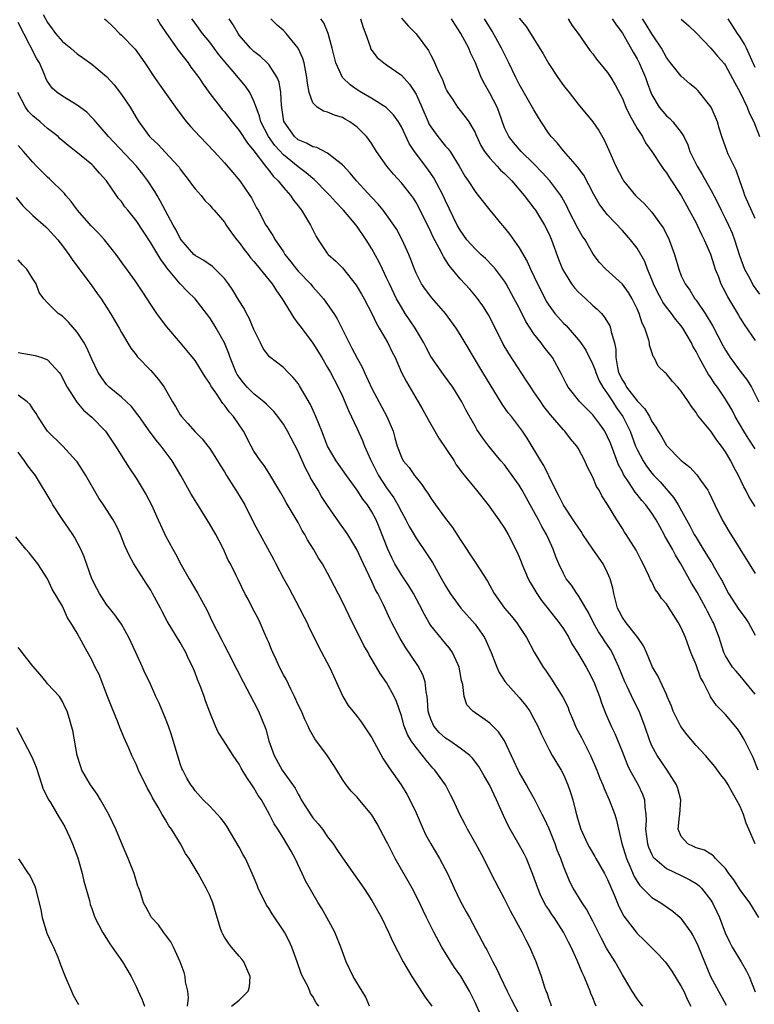
# Model space of a CAD drawing. Units: inches. Extents: x 2616000 to 2619000, y 1509000 to 1512000.
# Drawn here: x 2616231 to 2616331, y 1510039 to 1510173 of the extents above; entities that cross this region are included whole.
import ezdxf

# ---------------------------------------------------------------- set-up
doc = ezdxf.new("R2010")
doc.units = ezdxf.units.IN
doc.header["$MEASUREMENT"] = 0
doc.layers.add('LD26161509_2ft', color=112, linetype='Continuous')

msp = doc.modelspace()

# ---------------------------------------------------------------- linework, layer by layer
at = {"layer": 'LD26161509_2ft'}
for points, elevation in [([(2616234.41, 1510173.59), (2616235, 1510172.47), (2616235.61, 1510171.61), (2616236.07, 1510171), (2616237, 1510169.91), (2616238.15, 1510169), (2616239, 1510168.25), (2616239.73, 1510167.73), (2616241, 1510166.85), (2616243, 1510165.18), (2616244.01, 1510164.01), (2616245, 1510162.73), (2616246.18, 1510161), (2616247, 1510159.58), (2616247.36, 1510159), (2616248.84, 1510157), (2616249, 1510156.83), (2616249.96, 1510155.96), (2616251, 1510154.85), (2616252.69, 1510153), (2616252.83, 1510152.83), (2616253, 1510152.57), (2616254.21, 1510151), (2616254.54, 1510150.54), (2616255, 1510149.92), (2616255.82, 1510149), (2616256.35, 1510148.35), (2616257, 1510147.69), (2616257.31, 1510147.31), (2616257.6, 1510147), (2616259, 1510145.38), (2616259.24, 1510145), (2616259.96, 1510143.96), (2616260.68, 1510143), (2616261, 1510142.62), (2616261.68, 1510141.68), (2616262.21, 1510141), (2616262.54, 1510140.54), (2616263, 1510140.03), (2616263.46, 1510139.46), (2616263.86, 1510139), (2616265.47, 1510137), (2616266.05, 1510136.05), (2616266.84, 1510135), (2616268.39, 1510132.39), (2616269, 1510131.61), (2616269.25, 1510131.25), (2616271, 1510128.97), (2616272.22, 1510127), (2616273, 1510125.68), (2616273.38, 1510125), (2616274.42, 1510123), (2616275, 1510121.75), (2616275.84, 1510119.84), (2616277, 1510117.36), (2616277.74, 1510115.74), (2616278.01, 1510115), (2616278.82, 1510113.18), (2616279.92, 1510111), (2616281, 1510109.31), (2616281.96, 1510107.96), (2616282.54, 1510107), (2616283, 1510106.09), (2616283.63, 1510105), (2616284.08, 1510104.08), (2616285, 1510102.48), (2616286.41, 1510100.41), (2616287.21, 1510099.21), (2616288.47, 1510097), (2616289, 1510096.02), (2616289.62, 1510095), (2616291.07, 1510093), (2616293, 1510090.82), (2616294.3, 1510089), (2616294.53, 1510088.53), (2616295.19, 1510087), (2616295.94, 1510085), (2616296.26, 1510084.26), (2616297.11, 1510083), (2616299, 1510080.88), (2616299.83, 1510079.83), (2616300.42, 1510079), (2616301, 1510077.99), (2616301.52, 1510077), (2616301.96, 1510075.96), (2616303, 1510073.85), (2616303.46, 1510073), (2616304.69, 1510071), (2616305, 1510070.42), (2616305.61, 1510069), (2616305.98, 1510067.98), (2616306.26, 1510067), (2616306.67, 1510065.33), (2616307, 1510064.16), (2616307.37, 1510063), (2616308.28, 1510061), (2616308.53, 1510060.53), (2616309.27, 1510059.27), (2616309.4, 1510059), (2616310.56, 1510057), (2616311, 1510056.17), (2616311.89, 1510054.11), (2616312.52, 1510052.52), (2616313.2, 1510051.2), (2616314.85, 1510049), (2616315, 1510048.82), (2616315.94, 1510047.94), (2616317.96, 1510045.96), (2616318.8, 1510045), (2616319, 1510044.76), (2616319.71, 1510043.71), (2616321, 1510041.67), (2616321.34, 1510041), (2616321.86, 1510039.86), (2616322.28, 1510039)], 8058), ([(2616315.78, 1510039), (2616315.43, 1510039.43), (2616315, 1510039.96), (2616314.32, 1510041), (2616313.16, 1510043), (2616313, 1510043.23), (2616312.01, 1510045), (2616311, 1510046.62), (2616310.86, 1510046.86), (2616310.16, 1510048.16), (2616309, 1510050.5), (2616308.14, 1510052.14), (2616307.53, 1510053), (2616306.3, 1510055), (2616305.86, 1510055.86), (2616305, 1510057.98), (2616304.64, 1510059), (2616304.17, 1510060.17), (2616303.86, 1510061), (2616303.05, 1510063.05), (2616302.42, 1510064.42), (2616302.11, 1510065), (2616301.06, 1510067.06), (2616300.34, 1510068.34), (2616300, 1510069), (2616299, 1510070.74), (2616298.87, 1510071), (2616298.29, 1510072.29), (2616297.01, 1510075.01), (2616296.2, 1510076.2), (2616295, 1510077.38), (2616294.05, 1510078.05), (2616293, 1510078.81), (2616292.71, 1510079), (2616291.87, 1510079.87), (2616291.53, 1510081), (2616291.35, 1510082.65), (2616291.18, 1510083.18), (2616290.85, 1510085), (2616290.7, 1510085.3), (2616289.95, 1510087), (2616289.55, 1510087.55), (2616289, 1510088.18), (2616287, 1510090.66), (2616286.78, 1510091), (2616286.13, 1510092.13), (2616285.46, 1510093.46), (2616284.63, 1510095), (2616284.02, 1510096.02), (2616283, 1510097.54), (2616282.13, 1510099), (2616281.74, 1510099.74), (2616281.15, 1510101), (2616279.99, 1510103.99), (2616279.57, 1510105), (2616279, 1510106.07), (2616278.39, 1510107), (2616277.78, 1510107.78), (2616277, 1510109.01), (2616275.54, 1510111), (2616274.15, 1510113), (2616273, 1510115), (2616272.45, 1510116.45), (2616272.21, 1510117), (2616271.4, 1510119), (2616270.65, 1510120.65), (2616269.19, 1510123.19), (2616269, 1510123.47), (2616268.31, 1510124.31), (2616267.62, 1510125), (2616267, 1510125.64), (2616265.11, 1510127.11), (2616264.26, 1510128.26), (2616263.87, 1510129), (2616263, 1510130.82), (2616262.36, 1510132.36), (2616261.99, 1510133), (2616261.65, 1510133.65), (2616261, 1510134.7), (2616260.15, 1510136.15), (2616259.56, 1510137), (2616259, 1510137.74), (2616257.74, 1510139), (2616257.35, 1510139.35), (2616256.19, 1510140.19), (2616255, 1510140.87), (2616254.85, 1510141), (2616253.12, 1510143), (2616253, 1510143.18), (2616252.4, 1510144.4), (2616252.04, 1510145), (2616251, 1510146.91), (2616250.29, 1510148.29), (2616249.87, 1510149), (2616249.56, 1510149.56), (2616248.61, 1510151), (2616247.92, 1510151.92), (2616247.06, 1510153), (2616243.25, 1510157), (2616243, 1510157.34), (2616241.52, 1510159), (2616241.29, 1510159.29), (2616241, 1510159.61), (2616240.3, 1510160.3), (2616239, 1510161.25), (2616237, 1510162.48), (2616236.28, 1510163), (2616235.59, 1510163.59), (2616235, 1510164.47), (2616234.81, 1510164.81), (2616234.58, 1510165.42), (2616233.87, 1510167), (2616233.54, 1510167.54), (2616232.6, 1510169.4), (2616231, 1510172.48)], 8056), ([(2616242.73, 1510173), (2616243, 1510172.77), (2616243.89, 1510171.89), (2616244.76, 1510171), (2616245, 1510170.79), (2616246.86, 1510168.86), (2616248.18, 1510167), (2616249.5, 1510165), (2616250.12, 1510164.12), (2616252.34, 1510161), (2616253, 1510160.15), (2616253.48, 1510159.48), (2616253.85, 1510159), (2616254.38, 1510158.38), (2616255.66, 1510157), (2616257.6, 1510155), (2616259, 1510153.44), (2616260.11, 1510152.11), (2616261.07, 1510151), (2616262.46, 1510149), (2616262.67, 1510148.67), (2616263.35, 1510147.35), (2616263.55, 1510147), (2616264.62, 1510145), (2616264.77, 1510144.77), (2616265, 1510144.38), (2616265.57, 1510143.57), (2616265.87, 1510143), (2616267, 1510141.34), (2616267.21, 1510141), (2616268.02, 1510140.02), (2616268.79, 1510139), (2616269, 1510138.75), (2616270.67, 1510137), (2616271, 1510136.59), (2616271.77, 1510135.77), (2616272.43, 1510135), (2616273, 1510134.22), (2616273.82, 1510133), (2616274.28, 1510132.28), (2616275.91, 1510129), (2616276.3, 1510128.3), (2616277, 1510126.94), (2616277.69, 1510125.69), (2616277.99, 1510125), (2616279, 1510122.82), (2616281.04, 1510119), (2616281.87, 1510117), (2616282.13, 1510116.13), (2616282.45, 1510115), (2616283, 1510113.5), (2616283.27, 1510113), (2616284.08, 1510112.08), (2616284.8, 1510111), (2616285, 1510110.74), (2616285.8, 1510109.8), (2616286.28, 1510109), (2616286.59, 1510108.59), (2616287, 1510107.91), (2616287.63, 1510107), (2616289, 1510105.16), (2616289.94, 1510103.94), (2616291, 1510102.3), (2616293.11, 1510099.11), (2616294.68, 1510096.68), (2616295, 1510096.07), (2616295.62, 1510095), (2616296.99, 1510093), (2616297.93, 1510091.93), (2616298.68, 1510091), (2616299, 1510090.52), (2616299.99, 1510089), (2616301.02, 1510087.02), (2616302.23, 1510085), (2616302.57, 1510084.57), (2616303.38, 1510083.38), (2616304.94, 1510080.94), (2616305.59, 1510079.59), (2616305.79, 1510079), (2616306.35, 1510077.65), (2616306.74, 1510076.74), (2616307.43, 1510075.43), (2616308.67, 1510073), (2616309.53, 1510071), (2616309.93, 1510069.93), (2616310.34, 1510069), (2616310.51, 1510068.51), (2616311.22, 1510067), (2616311.97, 1510065), (2616312.21, 1510064.21), (2616312.47, 1510063), (2616312.93, 1510061.07), (2616313.56, 1510059), (2616314.01, 1510057.99), (2616314.59, 1510056.59), (2616315, 1510055.88), (2616315.36, 1510055.36), (2616315.73, 1510055), (2616317, 1510053.73), (2616317.45, 1510053.45), (2616318.23, 1510053), (2616319.86, 1510051.86), (2616320.84, 1510051), (2616321, 1510050.84), (2616322.27, 1510049), (2616322.56, 1510048.56), (2616323, 1510047.73), (2616323.22, 1510047.22), (2616324.14, 1510045), (2616324.98, 1510043), (2616327.1, 1510039.1)], 8060), ([(2616249.85, 1510173), (2616250.29, 1510172.28), (2616251.12, 1510171), (2616252.52, 1510169), (2616252.71, 1510168.71), (2616254.05, 1510167), (2616254.43, 1510166.43), (2616255.5, 1510165), (2616256.1, 1510164.1), (2616257, 1510162.87), (2616258.45, 1510161), (2616258.69, 1510160.7), (2616259, 1510160.37), (2616259.59, 1510159.59), (2616260.02, 1510159), (2616261, 1510157.82), (2616262.1, 1510156.1), (2616263, 1510155.05), (2616264.57, 1510153), (2616264.74, 1510152.74), (2616265, 1510152.45), (2616265.62, 1510151.62), (2616266.29, 1510151), (2616267, 1510150.09), (2616267.96, 1510149), (2616268.37, 1510148.37), (2616269, 1510147.61), (2616269.26, 1510147.26), (2616269.47, 1510147), (2616270.68, 1510145), (2616271.44, 1510143.44), (2616271.7, 1510143), (2616273, 1510141.11), (2616273.09, 1510141), (2616274.11, 1510140.11), (2616275, 1510139.18), (2616276.85, 1510136.85), (2616277.61, 1510135.61), (2616277.96, 1510135), (2616279, 1510133), (2616279.62, 1510131.62), (2616280, 1510131), (2616281.17, 1510129), (2616281.75, 1510127.75), (2616282.16, 1510127), (2616283.04, 1510125), (2616283.7, 1510123.7), (2616285.93, 1510119.93), (2616286.62, 1510118.62), (2616287.54, 1510117), (2616288.08, 1510116.08), (2616290.15, 1510113), (2616290.46, 1510112.46), (2616291.3, 1510111.3), (2616293.18, 1510109), (2616294.78, 1510107), (2616296.21, 1510105), (2616297, 1510103.87), (2616297.52, 1510103), (2616298.69, 1510100.69), (2616299, 1510099.96), (2616299.27, 1510099.27), (2616299.36, 1510099), (2616299.62, 1510098.38), (2616300.22, 1510097), (2616300.49, 1510096.49), (2616301, 1510095.67), (2616301.39, 1510095), (2616302.04, 1510094.04), (2616302.91, 1510092.91), (2616304.44, 1510091), (2616305, 1510090.17), (2616305.73, 1510089), (2616306.15, 1510088.15), (2616306.89, 1510087), (2616308.08, 1510085), (2616308.4, 1510084.4), (2616309.11, 1510083), (2616309.88, 1510081), (2616310.15, 1510080.15), (2616310.73, 1510078.73), (2616311.47, 1510077), (2616311.97, 1510075.97), (2616313, 1510073.45), (2616313.69, 1510071.69), (2616314.03, 1510071), (2616315.13, 1510069), (2616315.73, 1510067.73), (2616316.01, 1510067), (2616316.03, 1510065.97), (2616316.19, 1510065), (2616316.22, 1510064.22), (2616316.13, 1510063), (2616316.39, 1510061), (2616316.54, 1510060.54), (2616317, 1510059.56), (2616317.2, 1510059.2), (2616317.39, 1510059), (2616319, 1510057.67), (2616321, 1510056.73), (2616322.14, 1510056.14), (2616323, 1510055.62), (2616323.36, 1510055.36), (2616323.72, 1510055), (2616325, 1510053.37), (2616325.15, 1510053.15), (2616325.24, 1510053), (2616325.8, 1510051.8), (2616326.16, 1510051), (2616326.94, 1510048.94), (2616327.6, 1510047.6), (2616327.9, 1510047), (2616329.12, 1510045), (2616329.81, 1510043.81), (2616330.2, 1510043), (2616331, 1510040.94)], 8062), ([(2616331.5, 1510051), (2616330.31, 1510053), (2616329, 1510054.79), (2616328.14, 1510056.14), (2616327.47, 1510057), (2616327, 1510057.66), (2616325.65, 1510059), (2616325.37, 1510059.37), (2616325, 1510059.59), (2616324.15, 1510060.15), (2616323, 1510060.46), (2616322.65, 1510060.65), (2616321.88, 1510061), (2616321, 1510062.02), (2616320.57, 1510063), (2616320.75, 1510064.75), (2616320.79, 1510065), (2616320.93, 1510067), (2616320.52, 1510068.52), (2616320.34, 1510069), (2616319.06, 1510071), (2616317.7, 1510073), (2616317, 1510074.32), (2616316.72, 1510075), (2616316.05, 1510077), (2616315.27, 1510079), (2616314.49, 1510080.49), (2616313.63, 1510082.37), (2616313.32, 1510083), (2616312.53, 1510085), (2616312.09, 1510085.91), (2616311.61, 1510087), (2616311.38, 1510087.38), (2616310.57, 1510088.57), (2616310.3, 1510089), (2616309.78, 1510089.77), (2616309.09, 1510091), (2616308.41, 1510092.41), (2616308.04, 1510093), (2616307, 1510094.78), (2616306.83, 1510095), (2616306.1, 1510096.1), (2616305.39, 1510097), (2616305, 1510097.68), (2616304.39, 1510099), (2616303.96, 1510099.96), (2616303.62, 1510101), (2616303, 1510102.33), (2616302.71, 1510103), (2616302.08, 1510104.08), (2616301.61, 1510105), (2616300.48, 1510107), (2616299.39, 1510109), (2616299, 1510109.67), (2616298.06, 1510111), (2616297, 1510112.43), (2616296.51, 1510113), (2616294.88, 1510115), (2616294.06, 1510116.06), (2616293.25, 1510117.25), (2616293, 1510117.71), (2616291.81, 1510119.81), (2616291.23, 1510121), (2616290.01, 1510123), (2616288.72, 1510124.72), (2616287, 1510127.16), (2616286.36, 1510128.36), (2616286.04, 1510129), (2616284.88, 1510131), (2616283.54, 1510133), (2616283, 1510133.83), (2616282.34, 1510135), (2616281.38, 1510137), (2616281, 1510137.85), (2616280.43, 1510139), (2616279.97, 1510139.97), (2616279, 1510141.76), (2616278.22, 1510143), (2616277, 1510144.82), (2616276.86, 1510145), (2616275.15, 1510147), (2616274.09, 1510148.09), (2616273.31, 1510149), (2616273, 1510149.33), (2616271.18, 1510151.18), (2616271, 1510151.31), (2616270.1, 1510152.1), (2616269, 1510152.9), (2616267, 1510154.51), (2616265.81, 1510155.81), (2616264.95, 1510157), (2616263.93, 1510159), (2616263.77, 1510159.77), (2616263.28, 1510161), (2616263, 1510161.81), (2616262.43, 1510163), (2616261.84, 1510163.84), (2616260.17, 1510165.83), (2616259.09, 1510167.09), (2616258.19, 1510168.19), (2616257, 1510169.83), (2616256.03, 1510171), (2616255, 1510172.4), (2616254.58, 1510173)], 8064), ([(2616331.02, 1510061), (2616330.17, 1510063), (2616329.81, 1510063.81), (2616329.45, 1510065), (2616329, 1510066.06), (2616328.51, 1510067), (2616327.95, 1510067.95), (2616327.36, 1510069), (2616327, 1510069.6), (2616326.38, 1510070.38), (2616325.53, 1510071.53), (2616324.29, 1510073), (2616323, 1510074.37), (2616321.79, 1510075.79), (2616320.93, 1510076.93), (2616319.9, 1510079), (2616319.68, 1510079.68), (2616319.1, 1510081), (2616319, 1510081.26), (2616317.83, 1510083.83), (2616317.11, 1510085), (2616317, 1510085.21), (2616316.28, 1510087), (2616315.87, 1510087.87), (2616315.09, 1510089), (2616313.51, 1510091), (2616313, 1510091.73), (2616312.57, 1510092.57), (2616312.36, 1510093), (2616311.83, 1510095), (2616311.7, 1510095.7), (2616311.34, 1510097), (2616311, 1510097.79), (2616310.38, 1510099), (2616309, 1510101), (2616307.65, 1510103), (2616307.41, 1510103.41), (2616307, 1510103.97), (2616306.6, 1510104.6), (2616305, 1510106.99), (2616304.35, 1510108.35), (2616303.98, 1510109), (2616303, 1510110.97), (2616302.35, 1510112.35), (2616301.94, 1510113), (2616300.07, 1510116.07), (2616299.43, 1510117), (2616297.93, 1510119), (2616297.52, 1510119.52), (2616296.7, 1510120.7), (2616294.05, 1510125), (2616291.65, 1510129), (2616291, 1510130.12), (2616290.44, 1510131), (2616289, 1510133), (2616287.12, 1510135.12), (2616286.26, 1510136.26), (2616285.74, 1510137), (2616285, 1510138.46), (2616284.77, 1510139), (2616284.3, 1510140.3), (2616284.02, 1510141), (2616283.12, 1510143), (2616282.37, 1510144.37), (2616281.98, 1510145), (2616281, 1510146.4), (2616280.55, 1510147), (2616279.85, 1510147.85), (2616279, 1510148.73), (2616277.92, 1510149.92), (2616276.9, 1510151), (2616276.06, 1510152.06), (2616275, 1510153.18), (2616274.25, 1510153.75), (2616273, 1510154.76), (2616271.51, 1510155.51), (2616271, 1510155.62), (2616270.12, 1510156.12), (2616269, 1510156.58), (2616268.51, 1510157), (2616267.1, 1510159), (2616267.07, 1510159.07), (2616266.72, 1510161.28), (2616266.64, 1510163), (2616266.41, 1510164.41), (2616266.16, 1510165), (2616265, 1510166.79), (2616264.8, 1510167), (2616263.87, 1510167.87), (2616263, 1510168.53), (2616262.53, 1510169), (2616261, 1510170.78), (2616260.84, 1510171), (2616260.16, 1510172.16), (2616259.62, 1510173)], 8066), ([(2616331.44, 1510071), (2616330.74, 1510072.74), (2616329.63, 1510075), (2616329.39, 1510075.39), (2616329, 1510076.08), (2616328.61, 1510076.61), (2616327, 1510078.57), (2616325.77, 1510079.77), (2616324.96, 1510080.96), (2616324.9, 1510081.1), (2616323.95, 1510083), (2616323.6, 1510083.6), (2616323, 1510085.31), (2616322.31, 1510087), (2616321.57, 1510089), (2616321, 1510090.33), (2616320.63, 1510091), (2616319.98, 1510091.98), (2616319.36, 1510093), (2616319, 1510093.58), (2616318.33, 1510094.33), (2616317.9, 1510095), (2616317.5, 1510095.5), (2616317, 1510096.56), (2616316.83, 1510096.83), (2616316.61, 1510097.39), (2616315.84, 1510099), (2616315.53, 1510099.53), (2616314.88, 1510100.88), (2616313.53, 1510103), (2616313.31, 1510103.31), (2616313, 1510103.83), (2616312.25, 1510105), (2616311, 1510107.08), (2616310.23, 1510108.23), (2616309.84, 1510109), (2616309.51, 1510109.51), (2616309, 1510110.77), (2616308.24, 1510112.24), (2616307.92, 1510113), (2616307, 1510114.7), (2616306.81, 1510115), (2616305.98, 1510115.98), (2616305.19, 1510117), (2616305, 1510117.19), (2616303.25, 1510119.25), (2616302.36, 1510120.36), (2616301.92, 1510121), (2616301, 1510122.38), (2616300.56, 1510123), (2616299.96, 1510123.96), (2616297.57, 1510127.57), (2616296.83, 1510128.83), (2616295.5, 1510131.5), (2616294.81, 1510132.81), (2616294.04, 1510134.04), (2616293.2, 1510135.2), (2616292.28, 1510136.28), (2616291, 1510137.68), (2616289.49, 1510139.49), (2616289, 1510140.28), (2616288.71, 1510140.71), (2616288.57, 1510141), (2616288.14, 1510141.86), (2616287.34, 1510143.34), (2616287, 1510144.08), (2616285.38, 1510147.38), (2616285, 1510148.05), (2616284.63, 1510148.63), (2616284.37, 1510149), (2616283, 1510150.73), (2616281.92, 1510151.92), (2616281.03, 1510153), (2616279.65, 1510155), (2616279, 1510156.04), (2616278.61, 1510156.61), (2616278.29, 1510157), (2616277.66, 1510157.66), (2616277, 1510158.29), (2616276.02, 1510159), (2616275.36, 1510159.36), (2616275, 1510159.59), (2616273.91, 1510159.91), (2616273, 1510160.32), (2616272.45, 1510160.45), (2616271.56, 1510161), (2616271, 1510161.58), (2616270.51, 1510163), (2616270.25, 1510164.25), (2616270.18, 1510165), (2616270, 1510166), (2616269.79, 1510167), (2616269.62, 1510167.62), (2616269.01, 1510169.01), (2616267.38, 1510171), (2616267, 1510171.38), (2616266.14, 1510172.14), (2616265.3, 1510173)], 8068), ([(2616331, 1510081.32), (2616329, 1510083.83), (2616328.43, 1510084.43), (2616327.96, 1510085), (2616327, 1510086.52), (2616326.76, 1510087), (2616326.12, 1510089), (2616325.37, 1510091), (2616325.23, 1510091.23), (2616324.55, 1510092.55), (2616324.34, 1510093), (2616323.16, 1510095.16), (2616322.4, 1510096.4), (2616320.92, 1510099), (2616320.19, 1510100.19), (2616319.79, 1510101), (2616319, 1510102.43), (2616318.78, 1510102.78), (2616318.68, 1510103), (2616318.07, 1510104.07), (2616317.57, 1510105), (2616317, 1510105.88), (2616316.18, 1510107), (2616315.63, 1510107.63), (2616315, 1510108.44), (2616314.74, 1510108.74), (2616313.84, 1510110.16), (2616313.16, 1510111.16), (2616313, 1510111.5), (2616312.47, 1510112.47), (2616311.84, 1510114.16), (2616311.37, 1510115.37), (2616311, 1510116.26), (2616310.6, 1510117), (2616309.95, 1510117.95), (2616309, 1510119.24), (2616307.24, 1510121), (2616305.66, 1510123), (2616305.41, 1510123.41), (2616305, 1510124.22), (2616304.75, 1510124.75), (2616303.51, 1510127), (2616302.4, 1510128.4), (2616301.96, 1510129), (2616301, 1510130.21), (2616300.47, 1510131), (2616299.9, 1510131.9), (2616299, 1510133.74), (2616298.33, 1510135), (2616297.22, 1510137), (2616297, 1510137.36), (2616295.77, 1510139), (2616295.43, 1510139.43), (2616294.44, 1510140.44), (2616293.8, 1510141), (2616293, 1510141.75), (2616291.91, 1510143), (2616291, 1510144.28), (2616290.6, 1510145), (2616289, 1510148.27), (2616288.66, 1510149), (2616287.4, 1510151.4), (2616286.6, 1510152.6), (2616284.8, 1510155), (2616284.08, 1510156.08), (2616283, 1510158.33), (2616282.61, 1510159), (2616281.95, 1510159.95), (2616280.95, 1510160.95), (2616279, 1510162.17), (2616277.58, 1510163), (2616277, 1510163.37), (2616276.04, 1510164.04), (2616275.02, 1510165), (2616274.12, 1510167), (2616273.63, 1510169), (2616273.07, 1510171), (2616272.46, 1510172.46), (2616272.09, 1510173)], 8070), ([(2616277.47, 1510173), (2616277.82, 1510171.82), (2616278.13, 1510171), (2616278.76, 1510169.24), (2616278.83, 1510169), (2616278.88, 1510168.88), (2616279.73, 1510167.73), (2616280.62, 1510167), (2616281, 1510166.75), (2616283, 1510165.34), (2616284.12, 1510164.12), (2616285, 1510162.75), (2616285.78, 1510161), (2616286.63, 1510159), (2616286.74, 1510158.74), (2616287, 1510158.33), (2616287.95, 1510157), (2616289, 1510155.72), (2616289.36, 1510155.36), (2616289.61, 1510155), (2616290.87, 1510153), (2616291.63, 1510151.63), (2616292.07, 1510151), (2616293, 1510149.55), (2616293.24, 1510149.24), (2616293.45, 1510149), (2616295.01, 1510147.01), (2616296.67, 1510145), (2616297, 1510144.63), (2616297.73, 1510143.73), (2616299, 1510141.92), (2616300.07, 1510140.07), (2616300.53, 1510139), (2616301.46, 1510137), (2616302.5, 1510135), (2616302.67, 1510134.67), (2616303, 1510134.14), (2616303.85, 1510133), (2616305, 1510131.69), (2616305.35, 1510131.35), (2616307, 1510129.48), (2616307.36, 1510129), (2616308.03, 1510128.03), (2616309, 1510126.05), (2616309.3, 1510125.3), (2616309.38, 1510125), (2616309.86, 1510123.86), (2616310.34, 1510123), (2616311, 1510122.08), (2616311.71, 1510121), (2616312.21, 1510120.21), (2616313.07, 1510119), (2616314.04, 1510117), (2616314.79, 1510115), (2616315, 1510114.51), (2616315.8, 1510113), (2616316.27, 1510112.27), (2616317, 1510111.32), (2616317.28, 1510111), (2616318.13, 1510110.13), (2616319.99, 1510107.99), (2616320.59, 1510107), (2616322.17, 1510104.18), (2616322.76, 1510103), (2616323, 1510102.59), (2616323.97, 1510101), (2616325, 1510099.35), (2616325.15, 1510099.15), (2616325.51, 1510098.49), (2616326.38, 1510097), (2616326.6, 1510096.6), (2616327, 1510095.77), (2616327.41, 1510095), (2616328.81, 1510092.81), (2616329.68, 1510091.68), (2616330.13, 1510091), (2616331, 1510089.32)], 8072), ([(2616283, 1510173.09), (2616283.99, 1510171.99), (2616285, 1510170.93), (2616286.68, 1510168.68), (2616287, 1510168.04), (2616287.37, 1510167.37), (2616287.9, 1510166.1), (2616288.61, 1510164.61), (2616289, 1510163.59), (2616289.19, 1510163.19), (2616289.3, 1510163), (2616289.93, 1510162.07), (2616290.61, 1510161), (2616291.68, 1510159.68), (2616292.15, 1510159), (2616293, 1510157.58), (2616293.17, 1510157.17), (2616293.23, 1510157), (2616293.81, 1510155.81), (2616294.28, 1510155), (2616295, 1510154.06), (2616296, 1510153), (2616296.46, 1510152.46), (2616297, 1510151.98), (2616297.98, 1510151), (2616299.69, 1510149), (2616300.24, 1510148.24), (2616301, 1510147.31), (2616301.22, 1510147), (2616302.43, 1510145), (2616303, 1510143.86), (2616303.38, 1510143), (2616304.35, 1510140.35), (2616304.89, 1510139), (2616305, 1510138.79), (2616306.11, 1510137), (2616306.48, 1510136.48), (2616307, 1510135.95), (2616307.48, 1510135.48), (2616308.02, 1510135), (2616309, 1510134.08), (2616309.59, 1510133.59), (2616310.16, 1510133), (2616310.55, 1510132.55), (2616311.3, 1510131.3), (2616311.41, 1510131), (2616311.49, 1510130.51), (2616311.93, 1510129), (2616312.12, 1510128.12), (2616312.12, 1510127), (2616312.32, 1510125.68), (2616312.49, 1510125), (2616313, 1510123.94), (2616313.38, 1510123.38), (2616313.57, 1510123), (2616315, 1510121.16), (2616316.06, 1510120.06), (2616316.67, 1510119), (2616317, 1510118.33), (2616317.56, 1510117.56), (2616317.85, 1510117), (2616318.3, 1510116.3), (2616319, 1510115.07), (2616321, 1510113.04), (2616322.14, 1510112.14), (2616323.11, 1510111.11), (2616323.61, 1510110.39), (2616324.6, 1510109), (2616324.75, 1510108.75), (2616325.55, 1510107), (2616326.54, 1510105), (2616327.45, 1510103.45), (2616330.21, 1510099), (2616331, 1510097.69)], 8074), ([(2616331, 1510106.78), (2616330.15, 1510108.15), (2616329.74, 1510109), (2616329.47, 1510109.47), (2616328.77, 1510111), (2616328.14, 1510112.14), (2616327.71, 1510113), (2616327, 1510114.23), (2616326.45, 1510115), (2616325.81, 1510115.81), (2616325, 1510117.01), (2616323.21, 1510119.21), (2616323, 1510119.56), (2616322.36, 1510120.36), (2616321.98, 1510121), (2616321, 1510122.44), (2616320.51, 1510123), (2616319.78, 1510123.78), (2616319, 1510124.81), (2616318.76, 1510125), (2616317.86, 1510125.86), (2616317.3, 1510127), (2616317.17, 1510127.17), (2616317, 1510127.75), (2616316.69, 1510128.69), (2616316.69, 1510129), (2616316.61, 1510129.39), (2616316.03, 1510131), (2616315.68, 1510131.68), (2616315.27, 1510133), (2616315, 1510133.61), (2616314.31, 1510135), (2616313.82, 1510135.82), (2616313, 1510136.96), (2616310.75, 1510139), (2616309.9, 1510139.9), (2616309.04, 1510141.04), (2616307.93, 1510143), (2616307.55, 1510143.55), (2616307, 1510144.5), (2616305.71, 1510147), (2616305.49, 1510147.49), (2616304.78, 1510148.78), (2616304.63, 1510149), (2616303.15, 1510151), (2616302.13, 1510152.13), (2616301, 1510153.31), (2616299.26, 1510155), (2616298.21, 1510156.21), (2616297.57, 1510157), (2616297, 1510158.2), (2616296.27, 1510160.27), (2616295.99, 1510161), (2616295, 1510162.91), (2616294.25, 1510164.25), (2616293.85, 1510165), (2616293.59, 1510165.59), (2616293.06, 1510167), (2616292.39, 1510168.39), (2616292.15, 1510169), (2616291.08, 1510171), (2616290.24, 1510172.24), (2616289.8, 1510173)], 8076), ([(2616331, 1510114.64), (2616330.06, 1510116.06), (2616329.48, 1510117), (2616328.33, 1510119), (2616327.89, 1510119.89), (2616327, 1510121.37), (2616325.89, 1510123), (2616325.51, 1510123.51), (2616325, 1510124.29), (2616324.7, 1510124.7), (2616323.96, 1510126.04), (2616323.41, 1510127), (2616323.27, 1510127.27), (2616323, 1510127.84), (2616322.58, 1510128.58), (2616322.38, 1510129), (2616321.21, 1510131), (2616321, 1510131.3), (2616320.22, 1510132.22), (2616319.66, 1510133), (2616319, 1510133.83), (2616318.51, 1510134.51), (2616318.26, 1510135), (2616317.81, 1510135.81), (2616317.24, 1510137), (2616317, 1510137.61), (2616316.41, 1510139), (2616316.04, 1510140.04), (2616315, 1510141.85), (2616314.12, 1510143), (2616313, 1510144.25), (2616311, 1510146.37), (2616310.49, 1510147), (2616309.86, 1510147.86), (2616309.12, 1510149.12), (2616307.75, 1510151.75), (2616306.92, 1510152.92), (2616305, 1510155.08), (2616304.14, 1510156.14), (2616303.34, 1510157), (2616303, 1510157.44), (2616301.96, 1510159), (2616301, 1510160.62), (2616299, 1510164.14), (2616298.56, 1510165), (2616297.6, 1510167), (2616297, 1510168.18), (2616296.61, 1510169), (2616295.31, 1510171.31), (2616294.3, 1510173)], 8078), ([(2616299, 1510173.06), (2616299.94, 1510171.94), (2616302.25, 1510168.25), (2616303, 1510166.89), (2616304.25, 1510165), (2616305, 1510163.95), (2616305.77, 1510163), (2616307, 1510161.41), (2616309, 1510159.01), (2616309.82, 1510157.82), (2616310.55, 1510156.55), (2616311.18, 1510155.18), (2616312.11, 1510153), (2616313, 1510151.26), (2616313.16, 1510151), (2616314.78, 1510149), (2616315, 1510148.77), (2616315.94, 1510147.94), (2616317, 1510146.76), (2616318.28, 1510145), (2616318.57, 1510144.57), (2616319.35, 1510143), (2616320.08, 1510141), (2616320.64, 1510139), (2616321, 1510138.11), (2616321.5, 1510137), (2616322.14, 1510136.14), (2616322.85, 1510135), (2616323, 1510134.81), (2616324.23, 1510133), (2616324.53, 1510132.53), (2616325, 1510131.71), (2616325.27, 1510131.27), (2616326.64, 1510128.64), (2616327, 1510128.01), (2616327.39, 1510127.39), (2616327.65, 1510127), (2616329, 1510125.16), (2616329.94, 1510123.94), (2616330.51, 1510123), (2616331.51, 1510121)], 8080), ([(2616305.65, 1510173), (2616306.14, 1510172.14), (2616306.98, 1510171), (2616308.65, 1510168.65), (2616309, 1510168.22), (2616309.51, 1510167.51), (2616311, 1510165.68), (2616311.43, 1510165), (2616312.02, 1510164.02), (2616313, 1510162.18), (2616313.48, 1510161), (2616313.95, 1510159.95), (2616315, 1510158.11), (2616315.72, 1510157), (2616316.15, 1510156.15), (2616317, 1510155), (2616318.29, 1510153), (2616318.59, 1510152.59), (2616319, 1510152.09), (2616319.41, 1510151.41), (2616320.97, 1510149), (2616321.69, 1510147.69), (2616322.08, 1510147), (2616323, 1510145.3), (2616323.16, 1510145), (2616323.73, 1510143.73), (2616324.12, 1510143), (2616324.96, 1510141.04), (2616325.45, 1510139.45), (2616325.61, 1510139), (2616326.03, 1510137.97), (2616326.38, 1510137), (2616327, 1510135.82), (2616327.27, 1510135.27), (2616328.78, 1510132.77), (2616329, 1510132.35), (2616329.51, 1510131.51), (2616331, 1510129.32)], 8082), ([(2616311.63, 1510173), (2616312.17, 1510172.17), (2616313, 1510171.05), (2616314.46, 1510168.46), (2616315, 1510167.55), (2616315.29, 1510167), (2616316.14, 1510165), (2616316.36, 1510164.36), (2616316.86, 1510163), (2616317, 1510162.66), (2616318, 1510161), (2616319, 1510159.8), (2616319.44, 1510159.44), (2616319.85, 1510159), (2616321, 1510157.57), (2616321.32, 1510157), (2616321.89, 1510155.89), (2616322.17, 1510155), (2616323.13, 1510153), (2616323.84, 1510151.84), (2616325.27, 1510149.27), (2616325.4, 1510149), (2616325.96, 1510147.96), (2616326.41, 1510147), (2616327, 1510145.85), (2616327.41, 1510145), (2616327.89, 1510143.89), (2616328.21, 1510143), (2616328.88, 1510140.88), (2616329.58, 1510139), (2616330.28, 1510137.72), (2616330.77, 1510136.77), (2616331.61, 1510135.61)], 8084), ([(2616331, 1510145.87), (2616329.62, 1510149), (2616329.47, 1510149.47), (2616328.93, 1510151), (2616328.44, 1510152.44), (2616328.15, 1510153), (2616327.37, 1510154.63), (2616327.21, 1510155), (2616326.48, 1510157), (2616326.14, 1510158.14), (2616325.91, 1510159), (2616325.05, 1510161), (2616323.46, 1510163), (2616323.25, 1510163.25), (2616323, 1510163.47), (2616322.16, 1510164.16), (2616321, 1510165.19), (2616319.55, 1510167), (2616319, 1510167.74), (2616318.29, 1510169), (2616317, 1510170.95), (2616316.21, 1510172.21), (2616315.73, 1510173)], 8086), ([(2616321, 1510172.96), (2616322.04, 1510172.04), (2616323, 1510171.08), (2616325, 1510169.02), (2616325.9, 1510167.9), (2616326.86, 1510166.86), (2616327, 1510166.66), (2616328.28, 1510164.28), (2616329, 1510163), (2616329.94, 1510161), (2616330.23, 1510160.23), (2616330.86, 1510159), (2616331.59, 1510157)], 8088), ([(2616331, 1510166.4), (2616330.21, 1510168.21), (2616329.85, 1510169), (2616329.56, 1510169.56), (2616329, 1510170.48), (2616328.62, 1510171), (2616327.97, 1510171.97), (2616327.36, 1510173)], 8090), ([(2616309.46, 1510039), (2616309.3, 1510039.3), (2616309, 1510040.11), (2616308.72, 1510040.72), (2616308.63, 1510041), (2616308.42, 1510041.58), (2616307.82, 1510043), (2616307.54, 1510043.54), (2616306.91, 1510045.09), (2616306.03, 1510047), (2616305.67, 1510047.67), (2616305.03, 1510049), (2616303.72, 1510051), (2616303.41, 1510051.41), (2616303, 1510052.08), (2616302.63, 1510052.63), (2616301.95, 1510053.95), (2616301.52, 1510055), (2616300.86, 1510056.86), (2616299.98, 1510059), (2616299.66, 1510059.66), (2616299, 1510060.89), (2616297.79, 1510063), (2616297.51, 1510063.51), (2616296.86, 1510064.86), (2616295.9, 1510067), (2616294.96, 1510069), (2616294.26, 1510070.26), (2616293.52, 1510071.52), (2616292.65, 1510072.65), (2616292.31, 1510073), (2616291, 1510074), (2616289.56, 1510075), (2616289, 1510075.35), (2616288.13, 1510076.13), (2616287.4, 1510077), (2616287, 1510077.92), (2616286.72, 1510078.72), (2616286.65, 1510079), (2616286.57, 1510080.57), (2616286.5, 1510081), (2616286.35, 1510081.65), (2616286.22, 1510083), (2616285.93, 1510083.93), (2616285.22, 1510085.22), (2616283.62, 1510087.62), (2616282.86, 1510088.86), (2616281.72, 1510091), (2616281.47, 1510091.47), (2616280.56, 1510093.44), (2616279.79, 1510095), (2616279.5, 1510095.5), (2616279, 1510096.63), (2616277.86, 1510099), (2616276.97, 1510100.97), (2616275.73, 1510103), (2616275.44, 1510103.44), (2616274.6, 1510104.6), (2616273, 1510106.92), (2616272.17, 1510108.17), (2616271.7, 1510109), (2616270.69, 1510110.69), (2616270.55, 1510111), (2616270.01, 1510112.01), (2616269, 1510114.28), (2616268.07, 1510116.07), (2616267.57, 1510117), (2616267, 1510117.97), (2616266.25, 1510119), (2616265.71, 1510119.71), (2616265, 1510120.38), (2616264.7, 1510120.7), (2616264.36, 1510121), (2616263, 1510122.07), (2616262.08, 1510123), (2616261.57, 1510123.57), (2616261, 1510124.33), (2616260.73, 1510124.73), (2616260.59, 1510125), (2616259.77, 1510127), (2616259.58, 1510127.58), (2616259, 1510129.03), (2616257.89, 1510131), (2616257.56, 1510131.56), (2616257, 1510132.41), (2616256.56, 1510133), (2616255, 1510134.97), (2616253.97, 1510135.97), (2616253, 1510137.01), (2616251.19, 1510139.19), (2616251, 1510139.46), (2616250.34, 1510140.34), (2616249.96, 1510141), (2616249, 1510142.6), (2616248.03, 1510144.03), (2616247, 1510145.63), (2616245.87, 1510147), (2616245.49, 1510147.49), (2616245, 1510148.2), (2616244.62, 1510148.62), (2616244.34, 1510149), (2616242.99, 1510151), (2616242.03, 1510152.03), (2616241.24, 1510153), (2616241, 1510153.21), (2616238.84, 1510155), (2616237.8, 1510155.8), (2616236.71, 1510156.71), (2616236.41, 1510157), (2616235, 1510158.1), (2616233.97, 1510159), (2616233, 1510159.81), (2616232.39, 1510160.39), (2616231.97, 1510161), (2616230.97, 1510163)], 8054), ([(2616303.36, 1510039), (2616303.29, 1510039.29), (2616303, 1510040.03), (2616302.77, 1510040.77), (2616302.67, 1510041), (2616302.48, 1510041.52), (2616302.02, 1510043), (2616301.32, 1510045), (2616300.46, 1510047), (2616299.94, 1510047.94), (2616299.4, 1510049), (2616297.84, 1510051.84), (2616297, 1510053.56), (2616296.23, 1510055), (2616295.19, 1510057), (2616294.19, 1510059), (2616293.13, 1510061), (2616292, 1510063), (2616291.65, 1510063.65), (2616290.96, 1510065), (2616290.04, 1510067), (2616289.68, 1510067.68), (2616288.98, 1510069), (2616287.56, 1510071), (2616287.29, 1510071.29), (2616286.36, 1510072.36), (2616285.87, 1510073), (2616285, 1510074.07), (2616284.35, 1510075), (2616283.83, 1510075.83), (2616283.38, 1510077), (2616283, 1510078.4), (2616282.35, 1510080.35), (2616282.04, 1510081), (2616281, 1510082.91), (2616280.12, 1510084.12), (2616279.65, 1510085), (2616278.65, 1510086.65), (2616278.48, 1510087), (2616277.92, 1510087.92), (2616277, 1510089.79), (2616276.38, 1510091), (2616275, 1510093.86), (2616273.93, 1510095.93), (2616273.4, 1510097), (2616273, 1510097.75), (2616272.31, 1510099), (2616271.78, 1510099.78), (2616271.06, 1510101), (2616270.26, 1510102.26), (2616269.9, 1510103), (2616269.56, 1510103.56), (2616269, 1510104.61), (2616267.36, 1510107.36), (2616267, 1510108.04), (2616266.65, 1510108.65), (2616265.14, 1510111.14), (2616264.37, 1510112.37), (2616263.88, 1510113), (2616263, 1510114.3), (2616262.61, 1510115), (2616261.56, 1510117), (2616260.23, 1510119), (2616259.64, 1510119.64), (2616259, 1510120.55), (2616258.78, 1510120.78), (2616257.94, 1510122.06), (2616257.27, 1510123), (2616257.16, 1510123.16), (2616257, 1510123.49), (2616256.39, 1510124.39), (2616256.03, 1510125), (2616255, 1510126.63), (2616253.94, 1510127.94), (2616253.05, 1510129), (2616251.17, 1510131.17), (2616250.3, 1510132.3), (2616249.81, 1510133), (2616249, 1510134.2), (2616247.9, 1510135.9), (2616247, 1510137.24), (2616245.74, 1510139), (2616245.42, 1510139.42), (2616244.31, 1510141), (2616242.73, 1510143), (2616241.9, 1510143.9), (2616240.9, 1510144.9), (2616239.07, 1510147), (2616238.2, 1510148.2), (2616237.46, 1510149), (2616237.27, 1510149.27), (2616235.26, 1510151.26), (2616235, 1510151.48), (2616233.47, 1510153), (2616233, 1510153.52), (2616231.73, 1510155), (2616231, 1510155.8)], 8052), ([(2616230.72, 1510148.72), (2616231.61, 1510147.61), (2616233, 1510146.29), (2616234.77, 1510144.77), (2616235, 1510144.55), (2616236.37, 1510143), (2616237, 1510142.19), (2616237.49, 1510141.49), (2616237.88, 1510141), (2616238.34, 1510140.34), (2616241, 1510136.75), (2616241.72, 1510135.72), (2616242.25, 1510135), (2616243, 1510133.86), (2616243.54, 1510133), (2616244.69, 1510131), (2616245, 1510130.41), (2616246.27, 1510128.27), (2616247, 1510127.36), (2616247.15, 1510127.15), (2616249, 1510125.26), (2616250.05, 1510124.05), (2616250.79, 1510123), (2616251.96, 1510121), (2616252.36, 1510120.36), (2616253, 1510119.24), (2616253.16, 1510119), (2616254.04, 1510118.04), (2616255, 1510116.91), (2616255.98, 1510115.98), (2616256.76, 1510115), (2616257, 1510114.68), (2616258.07, 1510113), (2616258.41, 1510112.41), (2616259, 1510111.48), (2616259.28, 1510111), (2616260.56, 1510109), (2616261, 1510108.29), (2616261.76, 1510107), (2616263, 1510104.52), (2616265.66, 1510099.66), (2616265.96, 1510099), (2616267, 1510097.01), (2616267.74, 1510095.74), (2616269.2, 1510093), (2616269.79, 1510091.79), (2616270.2, 1510091), (2616270.44, 1510090.44), (2616271, 1510089.37), (2616271.78, 1510087.78), (2616273.27, 1510085), (2616273.8, 1510083.8), (2616275.08, 1510081), (2616275.8, 1510079.8), (2616276.41, 1510079), (2616277, 1510078.29), (2616277.56, 1510077.56), (2616278.36, 1510076.36), (2616279, 1510075.38), (2616280.54, 1510072.54), (2616281, 1510071.88), (2616281.33, 1510071.33), (2616282.96, 1510069), (2616283.74, 1510067.74), (2616284.16, 1510067), (2616285, 1510065.23), (2616285.96, 1510063), (2616286.29, 1510062.29), (2616287, 1510061), (2616288.19, 1510059), (2616289.28, 1510057), (2616290.19, 1510055), (2616291, 1510053.29), (2616291.8, 1510051.8), (2616292.25, 1510051), (2616294.36, 1510047), (2616294.61, 1510046.61), (2616295.41, 1510045), (2616295.98, 1510043.98), (2616296.4, 1510043), (2616297.36, 1510041), (2616297.91, 1510039.91), (2616299, 1510037.84)], 8050), ([(2616293.77, 1510037.77), (2616293, 1510039.46), (2616292.24, 1510041), (2616291.06, 1510043.06), (2616290.21, 1510044.21), (2616288.5, 1510047), (2616287.41, 1510049), (2616286.42, 1510051), (2616285.98, 1510051.98), (2616285.34, 1510053.34), (2616284.49, 1510055), (2616282.18, 1510059), (2616281.15, 1510061), (2616281, 1510061.33), (2616279.72, 1510063.72), (2616279, 1510064.95), (2616277.15, 1510067.15), (2616277, 1510067.35), (2616276.18, 1510068.18), (2616275.53, 1510069), (2616275, 1510069.76), (2616274.26, 1510071), (2616273.77, 1510071.77), (2616272.97, 1510072.97), (2616271.28, 1510075.28), (2616270.54, 1510076.54), (2616270.36, 1510077), (2616269.89, 1510077.89), (2616269.43, 1510079), (2616269, 1510079.89), (2616268.5, 1510081), (2616267.99, 1510082.01), (2616267.35, 1510083.35), (2616267, 1510083.95), (2616266.47, 1510085), (2616265.99, 1510086.01), (2616265.54, 1510087), (2616265.39, 1510087.39), (2616265, 1510088.32), (2616264.81, 1510088.81), (2616264.48, 1510089.52), (2616263.85, 1510091), (2616263.58, 1510091.58), (2616262.8, 1510093), (2616262.2, 1510094.2), (2616261.77, 1510095), (2616260.87, 1510096.87), (2616260.59, 1510097.41), (2616259.81, 1510099), (2616259.52, 1510099.52), (2616259, 1510100.7), (2616258.71, 1510101.29), (2616257.81, 1510103), (2616257, 1510104.39), (2616256.64, 1510105), (2616255, 1510107.6), (2616254.48, 1510108.48), (2616253.09, 1510111), (2616251.91, 1510113), (2616250.42, 1510115), (2616249.76, 1510115.76), (2616248.9, 1510116.9), (2616247.41, 1510119), (2616247.26, 1510119.26), (2616246.38, 1510120.38), (2616245, 1510121.65), (2616243.35, 1510123), (2616243.17, 1510123.17), (2616243, 1510123.35), (2616242.29, 1510124.29), (2616241.86, 1510125), (2616241, 1510126.8), (2616240.33, 1510128.33), (2616239.95, 1510129), (2616239, 1510130.47), (2616237.83, 1510131.83), (2616237, 1510132.63), (2616236.43, 1510133), (2616235, 1510134.44), (2616234.49, 1510135), (2616233.83, 1510135.83), (2616233.42, 1510137), (2616233, 1510137.7), (2616232.16, 1510139), (2616231.6, 1510139.6), (2616231, 1510140.27)], 8048), ([(2616231, 1510127.7), (2616233.3, 1510127.3), (2616234.19, 1510127), (2616235, 1510126.69), (2616236.54, 1510125), (2616236.74, 1510124.74), (2616237, 1510124.26), (2616237.4, 1510123.4), (2616237.63, 1510123), (2616238.96, 1510120.96), (2616239.87, 1510119.87), (2616241, 1510118.93), (2616242.84, 1510117), (2616244.2, 1510115), (2616246.04, 1510112.04), (2616247, 1510110.63), (2616248.39, 1510108.39), (2616249.11, 1510107), (2616250, 1510105), (2616250.3, 1510104.3), (2616251, 1510102.82), (2616251.99, 1510101), (2616252.36, 1510100.36), (2616253.13, 1510098.87), (2616254.19, 1510097), (2616255.4, 1510095), (2616256.67, 1510092.67), (2616257.3, 1510091.3), (2616258.65, 1510088.65), (2616259, 1510087.92), (2616259.5, 1510087), (2616260.69, 1510084.69), (2616261.53, 1510083), (2616263, 1510080.25), (2616263.61, 1510079), (2616264, 1510078), (2616264.59, 1510076.59), (2616265.02, 1510075), (2616265.72, 1510073), (2616266.83, 1510071), (2616268.57, 1510068.57), (2616269, 1510067.74), (2616269.29, 1510067.29), (2616269.41, 1510067), (2616270.79, 1510064.79), (2616271, 1510064.52), (2616271.72, 1510063.72), (2616272.28, 1510063), (2616273, 1510061.95), (2616273.76, 1510061), (2616274.26, 1510060.26), (2616275, 1510059.13), (2616277.89, 1510055), (2616279, 1510053.31), (2616279.19, 1510053), (2616280.3, 1510051), (2616281.27, 1510049), (2616281.78, 1510047.78), (2616283.23, 1510045), (2616284.41, 1510043), (2616286.22, 1510040.22), (2616287.12, 1510039)], 8046), ([(2616278.67, 1510039), (2616278.2, 1510040.2), (2616277.69, 1510041), (2616276.48, 1510043), (2616275.51, 1510045), (2616274.8, 1510047), (2616273.97, 1510049), (2616272.9, 1510051), (2616272.22, 1510052.22), (2616271.71, 1510053), (2616269.99, 1510055.99), (2616269.55, 1510057), (2616268.59, 1510059), (2616268.03, 1510060.03), (2616267.47, 1510061), (2616267, 1510061.77), (2616266.22, 1510063), (2616265.72, 1510063.72), (2616265.12, 1510065), (2616264, 1510067), (2616263.57, 1510067.57), (2616263, 1510068.59), (2616262.73, 1510069), (2616262.01, 1510070.01), (2616261.28, 1510071.28), (2616261, 1510071.81), (2616260.18, 1510073), (2616258.89, 1510075), (2616258.16, 1510076.16), (2616257.76, 1510077), (2616257, 1510078.87), (2616256.43, 1510080.43), (2616256.24, 1510081), (2616255.79, 1510082.21), (2616255.33, 1510083.33), (2616255, 1510084.23), (2616254.68, 1510085), (2616254.13, 1510086.13), (2616253.74, 1510087), (2616253, 1510088.35), (2616251.23, 1510091.23), (2616250.53, 1510092.53), (2616250.3, 1510093), (2616249.25, 1510095), (2616249, 1510095.42), (2616248.37, 1510096.37), (2616246.71, 1510099), (2616246.1, 1510100.1), (2616245.48, 1510101.48), (2616244.87, 1510103), (2616244.28, 1510104.28), (2616243.88, 1510105), (2616242.59, 1510107), (2616241.93, 1510107.93), (2616240.19, 1510111), (2616239.73, 1510111.73), (2616239, 1510112.84), (2616238.89, 1510113), (2616237.05, 1510115), (2616235, 1510117), (2616233.67, 1510119), (2616233.44, 1510119.44), (2616233, 1510120.06), (2616232.64, 1510120.64), (2616232.21, 1510121), (2616231, 1510121.89)], 8044), ([(2616271.8, 1510039), (2616271.42, 1510039.42), (2616271, 1510040.3), (2616270.69, 1510040.69), (2616270.58, 1510041), (2616270.3, 1510041.7), (2616269.6, 1510043), (2616269.4, 1510043.4), (2616268.87, 1510045), (2616268.13, 1510047), (2616267.78, 1510047.78), (2616267.16, 1510049), (2616265.49, 1510051.49), (2616265, 1510052.27), (2616264.7, 1510052.7), (2616263.57, 1510055), (2616263.42, 1510055.42), (2616262.77, 1510057), (2616261.85, 1510059), (2616261.53, 1510059.53), (2616261, 1510060.54), (2616259.34, 1510063.34), (2616259, 1510063.84), (2616258.5, 1510064.5), (2616257, 1510066.11), (2616256.11, 1510067), (2616255, 1510068.21), (2616254.68, 1510068.68), (2616254.43, 1510069), (2616253.91, 1510069.91), (2616253.33, 1510071), (2616253.22, 1510071.22), (2616253, 1510071.85), (2616251.81, 1510075.81), (2616251.39, 1510077), (2616251, 1510078.03), (2616250.12, 1510080.12), (2616249.69, 1510081), (2616248.8, 1510083), (2616248.21, 1510084.21), (2616247.89, 1510085), (2616246.97, 1510087), (2616246.32, 1510088.32), (2616246.02, 1510089), (2616245, 1510090.82), (2616244.11, 1510092.11), (2616243.38, 1510093), (2616243, 1510093.5), (2616242.02, 1510095), (2616241.66, 1510095.66), (2616240.99, 1510097), (2616239.95, 1510099.95), (2616239.51, 1510101), (2616238.63, 1510102.63), (2616238.41, 1510103), (2616237.84, 1510103.84), (2616237, 1510105.04), (2616235.7, 1510107), (2616235.46, 1510107.46), (2616233.34, 1510111), (2616233, 1510111.46), (2616232.31, 1510112.31), (2616231.85, 1510113), (2616231, 1510114.16)], 8042), ([(2616259.97, 1510039), (2616261, 1510039.8), (2616262.2, 1510041), (2616262.39, 1510041.61), (2616262.5, 1510043), (2616262.03, 1510044.03), (2616261.63, 1510045), (2616261.36, 1510045.36), (2616261, 1510045.76), (2616259.95, 1510047), (2616259.54, 1510047.54), (2616259, 1510048.35), (2616258.76, 1510048.76), (2616258.65, 1510049), (2616258.47, 1510049.53), (2616258.01, 1510051), (2616257.8, 1510051.8), (2616257.4, 1510053), (2616257, 1510053.98), (2616256.53, 1510055), (2616255.99, 1510055.99), (2616255.43, 1510057), (2616254.22, 1510059), (2616253.72, 1510059.72), (2616253.02, 1510061), (2616251.8, 1510063), (2616251.46, 1510063.46), (2616251, 1510064.26), (2616250.7, 1510064.7), (2616250.56, 1510065), (2616250, 1510066), (2616249.25, 1510067.25), (2616249, 1510067.77), (2616248.54, 1510068.54), (2616247.34, 1510071), (2616247, 1510071.82), (2616246.42, 1510073), (2616246.01, 1510073.99), (2616245.57, 1510075), (2616245.38, 1510075.38), (2616244.78, 1510076.78), (2616244.55, 1510077.45), (2616243.65, 1510079.65), (2616243.14, 1510081), (2616241.98, 1510083.98), (2616241.46, 1510085), (2616241, 1510085.98), (2616239.91, 1510087.91), (2616239.34, 1510089), (2616239, 1510089.59), (2616238.14, 1510091), (2616237.69, 1510091.69), (2616237, 1510093.26), (2616235.59, 1510095.59), (2616235, 1510097), (2616233.66, 1510099), (2616233, 1510099.89), (2616232.5, 1510100.5), (2616232.05, 1510101), (2616230.68, 1510102.68)], 8040), ([(2616253.98, 1510039), (2616254.11, 1510040.11), (2616254.03, 1510041), (2616253.72, 1510042.28), (2616253.65, 1510043), (2616253.53, 1510043.53), (2616252.98, 1510044.98), (2616252.06, 1510047), (2616251.7, 1510047.7), (2616251, 1510048.64), (2616250.86, 1510048.86), (2616250.71, 1510049), (2616250.02, 1510050.02), (2616249.11, 1510051), (2616249, 1510051.19), (2616248.38, 1510052.38), (2616248.02, 1510053), (2616247.58, 1510054.42), (2616247.36, 1510055), (2616247.25, 1510055.25), (2616246.74, 1510057), (2616246.58, 1510057.42), (2616245.94, 1510059), (2616245.64, 1510059.64), (2616245, 1510061.13), (2616244.23, 1510063), (2616243.31, 1510065), (2616242.18, 1510067), (2616241.74, 1510067.74), (2616240.82, 1510069), (2616239.65, 1510071), (2616239.48, 1510071.48), (2616239.01, 1510073), (2616238.41, 1510076.41), (2616238.23, 1510077), (2616237.97, 1510077.97), (2616237.63, 1510079), (2616237.43, 1510079.43), (2616237, 1510080.32), (2616236.76, 1510080.76), (2616236.59, 1510081), (2616235, 1510082.73), (2616234.79, 1510083), (2616233.98, 1510083.98), (2616233, 1510085.12), (2616231.53, 1510087), (2616231.31, 1510087.31), (2616231, 1510087.68)], 8038), ([(2616230.79, 1510076.79), (2616232.78, 1510073), (2616233, 1510072.51), (2616233.42, 1510071.42), (2616233.85, 1510070.15), (2616234.41, 1510068.41), (2616235, 1510067.3), (2616235.09, 1510067.09), (2616235.39, 1510066.61), (2616236.57, 1510064.57), (2616237, 1510063.85), (2616237.31, 1510063.31), (2616237.96, 1510061.96), (2616238.38, 1510061), (2616239.09, 1510059.09), (2616239.67, 1510057), (2616239.93, 1510055.93), (2616240.68, 1510053.32), (2616240.79, 1510052.79), (2616241, 1510052.23), (2616241.29, 1510051.29), (2616241.41, 1510051), (2616241.92, 1510050.08), (2616242.45, 1510049), (2616242.65, 1510048.65), (2616243, 1510048.15), (2616243.43, 1510047.43), (2616243.77, 1510047), (2616245.14, 1510045), (2616246.34, 1510043), (2616247, 1510041.63), (2616247.28, 1510041), (2616247.84, 1510039.84), (2616248.15, 1510039)], 8036), ([(2616231.04, 1510058.96), (2616232.36, 1510057), (2616232.61, 1510056.61), (2616233.26, 1510055.26), (2616233.34, 1510055), (2616233.42, 1510054.58), (2616233.86, 1510053), (2616234.07, 1510052.07), (2616234.24, 1510051), (2616234.9, 1510048.9), (2616235.51, 1510047.51), (2616235.77, 1510047), (2616236.38, 1510045.62), (2616236.62, 1510045), (2616236.71, 1510044.71), (2616237.37, 1510043), (2616238.23, 1510041), (2616238.48, 1510040.48), (2616239.19, 1510039.19)], 8034)]:
    msp.add_lwpolyline(points, dxfattribs=dict(at, elevation=elevation))

doc.saveas('drawing.dxf')
